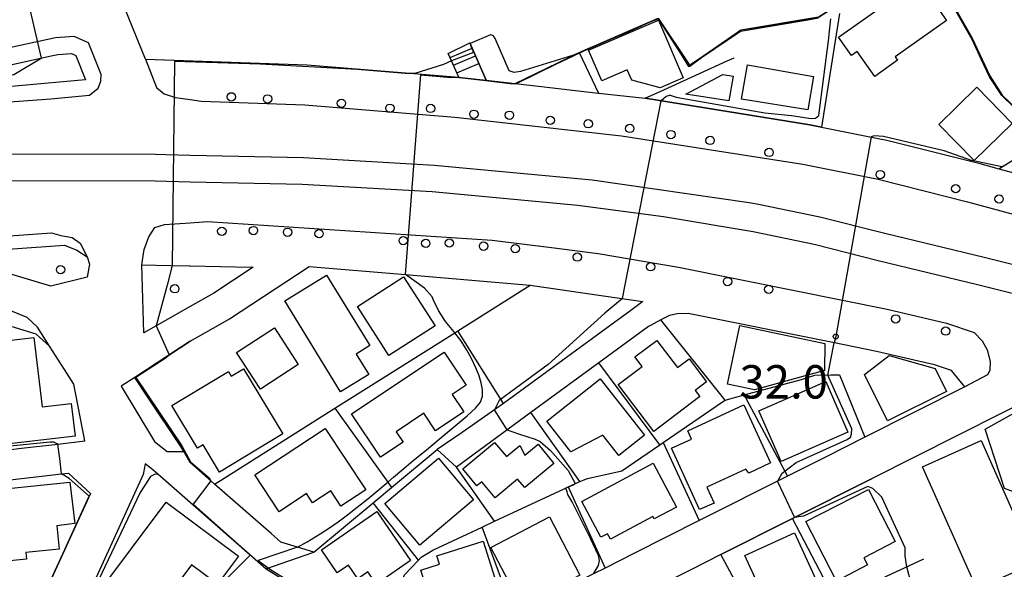
# Model space of a CAD drawing. Extents: x -14000 to -12000, y 90000 to 91500.
# Drawn here: x -12246 to -12099, y 91272 to 91354 of the extents above; entities that cross this region are included whole.
import ezdxf

# ---------------------------------------------------------------- set-up
doc = ezdxf.new("R2010")
doc.units = 0
for name, color, linetype in [('2101000', 7, 'Continuous'), ('2101001', 7, 'Continuous'), ('2213000', 7, 'Continuous'), ('2214000', 3, 'Continuous'), ('2214111', 3, 'Continuous'), ('2214121', 3, 'Continuous'), ('2214990', 3, 'Continuous'), ('2238000', 3, 'Continuous'), ('2305000', 7, 'Continuous'), ('3001000', 4, 'Continuous'), ('3002000', 5, 'Continuous'), ('6110000', 1, 'Continuous'), ('6140000', 3, 'Continuous'), ('6301000', 3, 'Continuous'), ('7101000', 4, 'Continuous'), ('7101001', 8, 'Continuous'), ('7102000', 2, 'Continuous'), ('7102001', 8, 'Continuous'), ('7311000', 1, 'Continuous')]:
    doc.layers.add(name, color=color, linetype=linetype)
doc.styles.add('Dm_Anotation', font='txt.shx', dxfattribs={"bigfont": 'PSCDM.shx'})

# ---------------------------------------------------------------- blocks, each defined once
blk = doc.blocks.new('223800')
at = {"layer": '2238000'}
blk.add_circle((0, 0), 0.25, dxfattribs=at)
blk = doc.blocks.new('731100')
at = {"layer": '7311000'}
blk.add_circle((0, 0), 0.15, dxfattribs=at)

msp = doc.modelspace()

# ---------------------------------------------------------------- linework, layer by layer
at = {"layer": '2101000', "flags": 128}
for points in [[(-12227.36, 91348.09), (-12230.49, 91355.85), (-12233.57, 91357.17), (-12236.85, 91358.58), (-12241.87, 91358.23), (-12243.66, 91357.84), (-12252.3, 91355.96), (-12253.14, 91358.02), (-12269.68, 91354.06)], [(-12320.63, 91337.96), (-12304.68, 91339.56), (-12302.39, 91339.79), (-12286.72, 91340.87), (-12283.51, 91341.09), (-12279.44, 91341.52), (-12274.85, 91342), (-12260.73, 91343.28), (-12249.63, 91346.82), (-12241.75, 91348.54), (-12240.53, 91348.8), (-12238.48, 91348.94), (-12237.83, 91348.66), (-12236.37, 91345.03), (-12237.53, 91344.92), (-12260.79, 91342.81)], [(-12227.36, 91348.09), (-12203.14, 91347.26), (-12180.4, 91345.4)], [(-12176.3, 91344.94), (-12171.92, 91344.44), (-12168, 91344), (-12161.66, 91343.28), (-12159.45, 91343.03), (-12152.46, 91342.24), (-12127.75, 91338.25), (-12126.02, 91337.91), (-12117.52, 91336.24), (-12116.22, 91335.98), (-12102.64, 91332.55), (-12099.43, 91331.69), (-12091.99, 91329.69), (-12074.4, 91324.79)], [(-12262.79, 91318.57), (-12239.5, 91320.25), (-12237.65, 91319.47), (-12236.12, 91318.47), (-12235.78, 91317.39), (-12236.09, 91315.46), (-12241.56, 91314.1), (-12249.58, 91316.52)], [(-12220.69, 91311.03), (-12223.91, 91309.2), (-12227.59, 91307.11), (-12227.93, 91317.3), (-12223.55, 91317.2), (-12220.83, 91317.13), (-12220.69, 91317.13)], [(-12220.69, 91317.13), (-12211.57, 91316.93), (-12211.22, 91316.93), (-12217.13, 91313.04), (-12220.69, 91311.03)], [(-12220.68, 91305.85), (-12216.08, 91308.47), (-12214.79, 91309.2), (-12202.85, 91317.05), (-12188.39, 91315.83), (-12169.68, 91314.25), (-12156.32, 91312.3), (-12152.8, 91311.79), (-12154.62, 91310.46), (-12173.67, 91296.52), (-12179.88, 91292.17), (-12183.64, 91289.64)], [(-12249.96, 91289.34), (-12245.94, 91289.81), (-12240.51, 91290.45), (-12236.45, 91290.93), (-12238.13, 91299.41), (-12239.53, 91301.61), (-12241.77, 91305.13), (-12243.74, 91306.92), (-12250.66, 91309.02)], [(-12104.53, 91299.01), (-12106.55, 91301.44), (-12109.06, 91302.31), (-12117.79, 91304.33), (-12124.31, 91305.64), (-12146, 91310.01), (-12147.68, 91309.94), (-12148.82, 91309.7), (-12150.09, 91309.04), (-12151.67, 91308.22), (-12151.95, 91308.07), (-12159.41, 91302.62), (-12169.6, 91295.16), (-12180.76, 91287)], [(-12220.68, 91305.85), (-12228.94, 91300.44), (-12230.99, 91299.1), (-12226.03, 91290.84), (-12224.13, 91289.35), (-12221.62, 91289.33)], [(-12104.53, 91299.01), (-12119.5, 91291.47), (-12125.3, 91288.55), (-12131.12, 91285.62), (-12144.34, 91278.97), (-12154.05, 91274.08), (-12158.45, 91271.86), (-12160.18, 91270.99), (-12172.07, 91265.01), (-12176.51, 91262.77), (-12176.25, 91262.16), (-12169.67, 91246.5)], [(-12092.65, 91298.27), (-12118.4, 91285.31), (-12130.35, 91279.3), (-12141.11, 91273.88), (-12145.6, 91271.62), (-12156.34, 91266.21), (-12156.84, 91265.96), (-12167.16, 91260.76), (-12167.46, 91257.56)], [(-12221.62, 91289.33), (-12220.68, 91287.68)], [(-12209.33, 91271.75), (-12225.52, 91285.92), (-12226.57, 91286.84), (-12227.42, 91287.46), (-12227.69, 91285.91), (-12236.08, 91267.61), (-12238.19, 91263), (-12244.4, 91249.47), (-12244.98, 91248.2)], [(-12202.12, 91274.24), (-12204.56, 91274.99), (-12207.09, 91275.77), (-12208.53, 91277.03), (-12217.01, 91284.46), (-12220.68, 91287.68)], [(-12319.8, 91276.57), (-12314.29, 91277.22), (-12311.42, 91277.56), (-12304.25, 91278.41), (-12288.11, 91280.31), (-12270.24, 91282.42), (-12254.09, 91284.32), (-12239.97, 91285.98), (-12238.92, 91286.1), (-12235.61, 91283.03), (-12241.44, 91270.31), (-12242.81, 91267.32), (-12249.14, 91253.51), (-12258.98, 91252.71), (-12273.29, 91251.54), (-12289.04, 91250.25), (-12303.21, 91249.1), (-12316.5, 91248.01), (-12319.52, 91251.06), (-12320.63, 91262.45), (-12321.76, 91274.15)]]:
    msp.add_lwpolyline(points, dxfattribs=at)
at = {"layer": '2101001', "flags": 128}
for points in [[(-12180.4, 91345.4), (-12179.98, 91345.36), (-12176.3, 91344.94)], [(-12180.76, 91287), (-12183.64, 91289.64)], [(-12209.33, 91271.75), (-12202.12, 91274.24)]]:
    msp.add_lwpolyline(points, dxfattribs=at)
at = {"layer": '2213000', "flags": 128}
for points in [[(-12320.41, 91335.97), (-12277.69, 91339.48), (-12270.43, 91340.08), (-12241.58, 91342.15), (-12235.78, 91342.72), (-12234.46, 91343.74), (-12234.07, 91344.79), (-12233.99, 91345.82), (-12235.9, 91350.55), (-12238.05, 91351.48), (-12240.88, 91351.28), (-12250.33, 91349.23), (-12262.32, 91344.78), (-12275.78, 91343.95), (-12283.68, 91343.12), (-12302.56, 91341.82), (-12318.85, 91340.19), (-12335.37, 91338.53), (-12337.47, 91338.22), (-12352.53, 91336.58)], [(-12227.36, 91348.09), (-12225.69, 91343.88), (-12224.57, 91342.93), (-12222.89, 91342.35), (-12220.69, 91342.04)], [(-12220.69, 91342.04), (-12219.04, 91341.8), (-12203.49, 91341.27), (-12180.98, 91339.43), (-12156.01, 91336.6), (-12128.81, 91332.35), (-12117.54, 91330.13), (-12104.15, 91326.75), (-12093.57, 91323.9), (-12081.26, 91320.48), (-12079.6, 91320.78), (-12077.84, 91321.71), (-12074.4, 91324.79)], [(-12227.93, 91317.3), (-12227.58, 91319.59), (-12226.86, 91321.48), (-12225.96, 91322.91), (-12224.52, 91323.33), (-12220.69, 91323.6)], [(-12220.69, 91323.6), (-12218.05, 91323.79), (-12175.41, 91321.01), (-12166.51, 91319.88), (-12159.5, 91318.98), (-12147.46, 91316.93), (-12129.8, 91313.38), (-12116.18, 91310.63), (-12107.27, 91308.57), (-12103.12, 91307.14), (-12101.94, 91305.91), (-12101.18, 91304.57), (-12100.73, 91302.8), (-12100.76, 91301.45), (-12101.11, 91300.81), (-12104.53, 91299.01)], [(-12318.23, 91316.08), (-12274.94, 91319.64), (-12268.89, 91320.14), (-12241.47, 91322.11), (-12240.05, 91321.69), (-12238.38, 91321.37), (-12237.16, 91320.52), (-12236.12, 91318.47)], [(-12241.77, 91305.13), (-12243.56, 91307.98), (-12245.11, 91309.39), (-12250.3, 91311.52), (-12257.59, 91311.46), (-12262.42, 91311.42), (-12272.37, 91311.15), (-12297.13, 91307.24), (-12321.93, 91302.32), (-12323.05, 91301.82), (-12323.61, 91301.23), (-12324.1, 91300.28), (-12324.21, 91299.36)]]:
    msp.add_lwpolyline(points, dxfattribs=at)
at = {"layer": '2214000', "flags": 128}
for points in [[(-12176.3, 91344.94), (-12178.73, 91350.55)], [(-12180.4, 91345.4), (-12181.98, 91348.97)]]:
    msp.add_lwpolyline(points, dxfattribs=at)
at = {"layer": '2214111', "flags": 128}
msp.add_lwpolyline([(-12180.4, 91345.4), (-12179.98, 91345.36), (-12176.3, 91344.94)], dxfattribs=at)
at = {"layer": '2214121', "flags": 128}
msp.add_lwpolyline([(-12181.98, 91348.97), (-12178.73, 91350.55)], dxfattribs=at)
at = {"layer": '2214990', "flags": 128}
for points in [[(-12181.7, 91348.33), (-12178.38, 91349.75)], [(-12181.19, 91347.19), (-12177.88, 91348.6)], [(-12180.68, 91346.05), (-12177.39, 91347.45)]]:
    msp.add_lwpolyline(points, dxfattribs=at)
at = {"layer": '2305000', "flags": 128}
for points in [[(-12542.46, 91317.3), (-12536.01, 91316.66), (-12528.86, 91316.05), (-12520.96, 91315.51), (-12512.26, 91315.06), (-12502.73, 91314.75), (-12492.32, 91314.63), (-12480.99, 91314.73), (-12468.69, 91315.09), (-12455.38, 91315.75), (-12449.2, 91316.12), (-12446.53, 91316.28), (-12425, 91317.57), (-12368.97, 91323.36), (-12325.2, 91327.89), (-12321.07, 91328.23), (-12319.58, 91328.35), (-12276.85, 91331.89), (-12252.39, 91333.91), (-12225.88, 91333.86), (-12224.32, 91333.82), (-12220.69, 91333.74)], [(-12220.69, 91333.74), (-12203.7, 91333.37), (-12184.08, 91332.24), (-12160.4, 91330.02), (-12136.88, 91326.63), (-12135.46, 91326.4), (-12126.29, 91324.48), (-12116.51, 91322.04), (-12101.62, 91318.43), (-12090.45, 91315.63), (-12076.93, 91311.94), (-12066.39, 91308.54), (-12057.37, 91305.39), (-12045.71, 91301.02), (-12034.65, 91296.6), (-12022.47, 91291.18), (-12012.18, 91286.66), (-12000.06, 91280.64), (-12000, 91280.61)], [(-12543, 91313.34), (-12536.47, 91312.7), (-12529.23, 91312.08), (-12521.27, 91311.52), (-12512.54, 91311.06), (-12503.03, 91310.75), (-12492.72, 91310.61), (-12481.56, 91310.69), (-12469.55, 91311.03), (-12456.64, 91311.67), (-12450.44, 91312.04), (-12447.78, 91312.2), (-12424.67, 91313.58), (-12368.68, 91319.37), (-12324.79, 91323.91), (-12320.64, 91324.25), (-12319.14, 91324.38), (-12276.23, 91327.93), (-12252.22, 91329.91), (-12225.92, 91329.86), (-12220.69, 91329.74)], [(-12220.69, 91329.74), (-12203.86, 91329.38), (-12184.38, 91328.26), (-12162.56, 91326.21), (-12149.7, 91324.55), (-12136.24, 91322.27), (-12127.13, 91320.37), (-12117.52, 91317.96), (-12102.63, 91314.35), (-12091.62, 91311.59), (-12078.08, 91307.9), (-12067.73, 91304.56), (-12058.85, 91301.46), (-12047.23, 91297.1), (-12036.28, 91292.73), (-12024.17, 91287.34), (-12013.96, 91282.85), (-12001.94, 91276.89), (-12000, 91275.91)]]:
    msp.add_lwpolyline(points, dxfattribs=at)
at = {"layer": '3001000', "flags": 128}
for points in [[(-12111.5, 91359.88), (-12109.72, 91357.37), (-12109.17, 91357.76), (-12108.02, 91356.14), (-12108.58, 91355.74), (-12107.28, 91353.9), (-12114.98, 91348.43), (-12114.63, 91347.93), (-12118.01, 91345.53), (-12120.66, 91349.26), (-12121.51, 91348.66), (-12123.45, 91351.39), (-12111.5, 91359.88)], [(-12160.95, 91349.46), (-12150.47, 91353.97), (-12146.74, 91345.32), (-12150.19, 91343.83), (-12154.46, 91344.97), (-12155.13, 91346.51), (-12158.96, 91344.86), (-12160.95, 91349.46)], [(-12137.13, 91347.23), (-12127.22, 91345.51), (-12128.09, 91340.51), (-12138.02, 91342.12), (-12137.13, 91347.23)], [(-12146.38, 91342.88), (-12140.83, 91345.81), (-12139.27, 91345.54), (-12139.91, 91341.84), (-12146.38, 91342.88)], [(-12102.71, 91343.9), (-12097.43, 91338.47), (-12103.14, 91332.9), (-12108.43, 91338.33), (-12102.71, 91343.9)], [(-12198.11, 91298.26), (-12206.5, 91311.9), (-12200.22, 91315.77), (-12193.72, 91305.2), (-12195.79, 91303.93), (-12193.9, 91300.85), (-12198.11, 91298.26)], [(-12208.02, 91307.85), (-12204.46, 91302.38), (-12210.14, 91298.69), (-12213.7, 91304.16), (-12208.02, 91307.85)], [(-12125.59, 91301.46), (-12136.04, 91298.55), (-12140.11, 91299.41), (-12138.25, 91308.23), (-12125.52, 91305.53), (-12125.59, 91301.46)], [(-12249.04, 91290.34), (-12250.89, 91305.61), (-12244.12, 91306.42), (-12242.87, 91296), (-12238.53, 91296.52), (-12237.91, 91291.65), (-12249.04, 91290.34)], [(-12144.25, 91297.57), (-12151.18, 91292.33), (-12156.48, 91299.35), (-12152.89, 91302.05), (-12153.98, 91303.49), (-12150.7, 91305.97), (-12147.61, 91301.89), (-12145.84, 91303.23), (-12143.24, 91299.79), (-12144.96, 91298.49), (-12144.25, 91297.57)], [(-12182.59, 91304.21), (-12179.29, 91299.26), (-12181.38, 91297.87), (-12179.64, 91295.26), (-12183.88, 91292.44), (-12185.62, 91295.06), (-12189.77, 91292.29), (-12188.72, 91290.71), (-12192.12, 91288.46), (-12196.46, 91294.98), (-12182.59, 91304.21)], [(-12115.86, 91303.73), (-12108.98, 91301.76), (-12107.27, 91298.32), (-12116.13, 91293.93), (-12119.57, 91300.86), (-12115.86, 91303.73)], [(-12214.94, 91301.34), (-12214.5, 91300.62), (-12212.66, 91301.73), (-12206.78, 91291.99), (-12216.29, 91286.25), (-12218.74, 91290.31), (-12219.57, 91289.81), (-12223.44, 91296.22), (-12214.94, 91301.34)], [(-12159.21, 91300.2), (-12152.56, 91291.76), (-12156.38, 91288.74), (-12158.78, 91291.79), (-12163.58, 91289.27), (-12167.22, 91293.88), (-12159.21, 91300.2)], [(-12135.4, 91295.43), (-12125.36, 91299.8), (-12122.05, 91292.21), (-12132.09, 91287.83), (-12135.4, 91295.43)], [(-12086.88, 91295.72), (-12092.07, 91281.41), (-12098.59, 91283.77), (-12101.46, 91292.66), (-12092.42, 91297.73), (-12086.88, 91295.72)], [(-12146.08, 91292.44), (-12137.66, 91296.33), (-12133.64, 91287.61), (-12136.92, 91286.1), (-12137.34, 91286.7), (-12143.21, 91283.99), (-12142.11, 91281.61), (-12144.29, 91280.64), (-12148.53, 91289.83), (-12145.51, 91291.19), (-12146.08, 91292.44)], [(-12198.06, 91281.12), (-12199.59, 91283.44), (-12202.31, 91281.64), (-12203.23, 91283.03), (-12207.34, 91280.31), (-12210.98, 91285.82), (-12200.41, 91292.8), (-12194.33, 91283.59), (-12198.06, 91281.12)], [(-12102.73, 91268.75), (-12110.87, 91287.04), (-12102.07, 91290.96), (-12093.93, 91272.67), (-12102.73, 91268.75)], [(-12168.52, 91290.42), (-12166.14, 91287.55), (-12170.5, 91283.93), (-12171.57, 91285.21), (-12174.96, 91282.39), (-12176.95, 91284.78), (-12177.67, 91284.18), (-12179.79, 91286.73), (-12175.03, 91290.7), (-12173.26, 91288.57), (-12171.26, 91290.23), (-12170.5, 91288.77), (-12168.52, 91290.42)], [(-12191.47, 91281.56), (-12183.43, 91288.32), (-12178.18, 91282.07), (-12186.22, 91275.31), (-12191.47, 91281.56)], [(-12251.76, 91272.54), (-12252.87, 91283.3), (-12238.7, 91284.76), (-12237.97, 91278.53), (-12240.67, 91278.22), (-12240.31, 91274.72), (-12245.31, 91274.21), (-12245.21, 91273.21), (-12251.76, 91272.54)], [(-12128.36, 91278.83), (-12118.98, 91283.66), (-12114.95, 91275.84), (-12119.66, 91273.41), (-12119.11, 91272.34), (-12123.78, 91269.93), (-12128.36, 91278.83)], [(-12213.42, 91273.65), (-12216.56, 91269.44), (-12220.45, 91272.35), (-12229.53, 91260.2), (-12235.46, 91264.63), (-12233.89, 91266.45), (-12234.81, 91267.67), (-12224.28, 91281.76), (-12213.42, 91273.65)], [(-12192.7, 91280.32), (-12187.64, 91273), (-12192.75, 91269.46), (-12194.02, 91271.29), (-12195.51, 91270.25), (-12196.94, 91272.32), (-12198.63, 91271.15), (-12201, 91274.58), (-12192.7, 91280.32)], [(-12133.48, 91264.89), (-12137.53, 91273.73), (-12130.06, 91277.16), (-12126.01, 91268.31), (-12133.48, 91264.89)], [(-12176.74, 91275.91), (-12173.57, 91265.92), (-12176.05, 91265.14), (-12175.67, 91263.95), (-12183.89, 91261.35), (-12183.69, 91260.71), (-12186.56, 91259.8), (-12188.54, 91266.07), (-12184.75, 91267.27), (-12186.1, 91271.55), (-12183.31, 91272.44), (-12183.71, 91273.7), (-12176.74, 91275.91)]]:
    msp.add_lwpolyline(points, close=True, dxfattribs=at)
at = {"layer": '3002000', "flags": 128}
for points in [[(-12190.87, 91303.7), (-12195.6, 91311.04), (-12188.67, 91315.51), (-12183.94, 91308.17), (-12190.87, 91303.7)], [(-12151.26, 91287.56), (-12147.76, 91281.01), (-12151.1, 91279.22), (-12151.3, 91279.61), (-12157.67, 91276.21), (-12158.1, 91277.01), (-12159.08, 91276.49), (-12161.94, 91281.84), (-12151.26, 91287.56)], [(-12162.23, 91270.79), (-12169.44, 91267.01), (-12170.79, 91269.59), (-12172.34, 91268.77), (-12175.58, 91274.93), (-12166.82, 91279.53), (-12162.23, 91270.79)]]:
    msp.add_lwpolyline(points, close=True, dxfattribs=at)
at = {"layer": '6110000', "flags": 128}
for points in [[(-12099.43, 91331.69), (-12096.67, 91333.39), (-12095.38, 91339.16), (-12099, 91342.68), (-12100.83, 91345.46), (-12102.03, 91348.02), (-12103.45, 91351.04), (-12108.26, 91359.6), (-12086.94, 91373.85), (-12081.92, 91377.35)], [(-12162.37, 91349.12), (-12150.53, 91354.25), (-12145.78, 91347.18), (-12138.1, 91352.49), (-12126.49, 91354.47), (-12119.98, 91358.56), (-12123.04, 91364.76)], [(-12178.73, 91350.55), (-12176.3, 91344.94)], [(-12176.3, 91344.94), (-12171.92, 91344.44), (-12162.37, 91349.12), (-12159.45, 91343.03)], [(-12227.36, 91348.09), (-12203.14, 91347.26), (-12180.4, 91345.4), (-12179.98, 91345.36)], [(-12161.66, 91343.28), (-12159.45, 91343.03), (-12152.46, 91342.24), (-12149.64, 91343.53), (-12140.15, 91347.84), (-12139.1, 91348.32)], [(-12171.92, 91344.44), (-12168, 91344)], [(-12227.1, 91297.6), (-12228.94, 91300.44), (-12220.68, 91305.85)], [(-12220.68, 91287.68), (-12221.62, 91289.33), (-12222.05, 91290.1), (-12227.1, 91297.6)], [(-12172.04, 91212.76), (-12177.03, 91222.38), (-12182.55, 91240.63), (-12187.57, 91257.21), (-12187.87, 91258.48), (-12189.51, 91265.31), (-12189.54, 91266.51), (-12189.57, 91268.18), (-12188.53, 91270.86), (-12186.45, 91273.06), (-12186.02, 91273.52), (-12184.27, 91274.54), (-12176.89, 91278), (-12175.03, 91278.87), (-12164.59, 91283.76), (-12163.98, 91284.04), (-12162.25, 91284.85), (-12161.11, 91285.29), (-12155.97, 91286.44), (-12150.25, 91290.35), (-12149.78, 91290.68), (-12140.87, 91296.77), (-12140.48, 91297.04)], [(-12189.54, 91266.51), (-12203.46, 91268.07), (-12209.33, 91271.75), (-12225.52, 91285.92), (-12226.57, 91286.84), (-12227.42, 91287.46)], [(-12208.53, 91277.03), (-12217.01, 91284.46), (-12220.68, 91287.68)], [(-12217.78, 91248.2), (-12218.14, 91249.43), (-12220.69, 91257.97), (-12221.64, 91261.08), (-12222.15, 91263.04), (-12220.69, 91264.8), (-12214, 91271.46), (-12211.66, 91273.78)]]:
    msp.add_lwpolyline(points, dxfattribs=at)
at = {"layer": '6140000', "flags": 128}
for points in [[(-12123.31, 91354.93), (-12126.02, 91337.91), (-12127.75, 91338.25), (-12152.46, 91342.24)], [(-12217.01, 91284.46), (-12216.13, 91285.01), (-12198.96, 91295.82), (-12181.01, 91307.12), (-12180.53, 91307.42), (-12169.68, 91314.25)], [(-12140.48, 91297.04), (-12150.09, 91309.04)], [(-12150.25, 91290.35), (-12159.41, 91302.62)], [(-12140.48, 91297.04), (-12137.61, 91297.81), (-12129.01, 91300.14), (-12127.04, 91300.75), (-12124.62, 91300.8), (-12123.34, 91300.83), (-12119.5, 91291.47)], [(-12137.61, 91297.81), (-12137.31, 91297.24), (-12131.12, 91285.62)], [(-12198.96, 91295.82), (-12191.04, 91284.74), (-12190.47, 91283.95)], [(-12173.67, 91296.52), (-12179.88, 91292.17), (-12183.64, 91289.64)], [(-12162.25, 91284.85), (-12169.6, 91295.16)], [(-12202.12, 91274.24), (-12193.25, 91281.63), (-12190.47, 91283.95), (-12183.64, 91289.64)], [(-12149.78, 91290.68), (-12144.34, 91278.97)], [(-12125.3, 91288.55), (-12131.12, 91285.62), (-12144.34, 91278.97)], [(-12175.03, 91278.87), (-12180.76, 91287)], [(-12110.72, 91273.22), (-12123.99, 91267.06), (-12134.71, 91262.09), (-12141.11, 91273.88), (-12130.35, 91279.3), (-12118.4, 91285.31)], [(-12163.98, 91284.04), (-12158.45, 91271.86), (-12160.18, 91270.99), (-12172.07, 91265.01), (-12176.51, 91262.77), (-12176.25, 91262.16), (-12169.67, 91246.5)], [(-12186.45, 91273.06), (-12193.25, 91281.63)], [(-12123.99, 91267.06), (-12130.35, 91279.3)], [(-12172.07, 91265.01), (-12176.89, 91278)]]:
    msp.add_lwpolyline(points, dxfattribs=at)
at = {"layer": '6301000', "flags": 128}
msp.add_lwpolyline([(-12173.67, 91296.52), (-12180.53, 91307.42)], dxfattribs=at)
at = {"layer": '7101000', "flags": 128}
for points in [[(-12240.51, 91290.45), (-12241.11, 91290.74), (-12241.66, 91290.75), (-12249.16, 91289.96), (-12250.1, 91290.46)], [(-12235.79, 91282.64), (-12238.83, 91285.31), (-12239.98, 91285.98)], [(-12225.52, 91285.92), (-12226, 91285.91), (-12226.59, 91285.6), (-12228.18, 91283.17), (-12235.35, 91268.08), (-12236.08, 91267.61)]]:
    msp.add_lwpolyline(points, dxfattribs=at)
at = {"layer": '7101001', "flags": 128}
for points in [[(-12239.98, 91285.98), (-12240.22, 91288.3), (-12240.41, 91289.7), (-12240.51, 91290.45)], [(-12220.69, 91264.8), (-12214, 91271.46), (-12211.66, 91273.78), (-12225.52, 91285.92)], [(-12236.08, 91267.61), (-12238.57, 91268.88), (-12241.44, 91270.31), (-12241.2, 91270.84), (-12239.45, 91274.66), (-12235.79, 91282.64)]]:
    msp.add_lwpolyline(points, dxfattribs=at)
at = {"layer": '7102000', "flags": 128}
for points in [[(-12148.71, 91342.69), (-12147.83, 91342.41), (-12134.52, 91340.07), (-12130.53, 91339.65), (-12127.59, 91339.23), (-12126.9, 91339.28), (-12126.43, 91339.65), (-12124.94, 91351.27), (-12124.86, 91351.86), (-12124.62, 91354.17)], [(-12163.35, 91348.64), (-12171.13, 91346.24), (-12172.09, 91346.12), (-12172.83, 91346.38), (-12174.96, 91351.22), (-12175.2, 91351.61), (-12175.61, 91351.77), (-12175.64, 91351.76), (-12178.68, 91350.43)], [(-12260.49, 91343.11), (-12247.12, 91345.81), (-12243.02, 91348.26)], [(-12148.71, 91342.69), (-12149.33, 91342.5), (-12150.07, 91341.85)], [(-12098.97, 91331.97), (-12102.54, 91332.74), (-12103.55, 91332.94), (-12107.65, 91334.35), (-12116.73, 91336.53), (-12118.14, 91336.64), (-12118.56, 91336.45)], [(-12223.37, 91317.2), (-12224.11, 91314.26), (-12225.75, 91308.15)], [(-12184.4, 91312.51), (-12185.53, 91313.79), (-12188.39, 91315.83)], [(-12204.56, 91274.99), (-12203.14, 91275.81), (-12201.19, 91276.98), (-12199.79, 91277.89), (-12198.47, 91278.8), (-12197.1, 91279.82), (-12195.62, 91280.98), (-12194.05, 91282.24), (-12192.51, 91283.5), (-12191.26, 91284.55), (-12191.04, 91284.74), (-12190.2, 91285.47), (-12188.94, 91286.54), (-12187.29, 91287.92), (-12185.26, 91289.6), (-12183.04, 91291.43), (-12180.92, 91293.18), (-12179.14, 91294.68), (-12177.87, 91295.82), (-12177.13, 91296.7), (-12176.84, 91297.6), (-12176.86, 91298.61), (-12177.04, 91299.62), (-12177.34, 91300.66), (-12177.82, 91301.88), (-12178.48, 91303.26), (-12179.22, 91304.63), (-12180.07, 91305.94), (-12181.01, 91307.12), (-12181.16, 91307.31), (-12182.39, 91308.81), (-12183.44, 91310.44), (-12184.19, 91312.02), (-12184.4, 91312.51)], [(-12155.87, 91312.24), (-12158.5, 91310.06), (-12167.02, 91302.35), (-12174.32, 91296.95), (-12175.04, 91295.56)], [(-12132.63, 91284.86), (-12131.92, 91286.11), (-12129.83, 91287.68), (-12122.18, 91291.12), (-12121.65, 91291.46), (-12121.53, 91292), (-12121.49, 91292.71), (-12125.05, 91300.79), (-12124.13, 91305.6)], [(-12173.15, 91292.56), (-12171.43, 91292), (-12168.97, 91291.18), (-12168.18, 91290.81), (-12166.64, 91289.49), (-12163.98, 91286.49), (-12162.95, 91284.52)], [(-12160.18, 91270.99), (-12159.45, 91272.23), (-12159.29, 91272.99), (-12159.43, 91273.77), (-12160.63, 91276.32), (-12163.39, 91281.78), (-12164.03, 91282.89), (-12164.16, 91283.27), (-12164.34, 91283.83)], [(-12110.33, 91263.19), (-12110.88, 91264.75), (-12112.4, 91268.83), (-12113.21, 91272.05), (-12113.47, 91273.72), (-12113.47, 91274.92), (-12116.97, 91282.47), (-12118.33, 91283.8), (-12119.07, 91284.07), (-12128.72, 91279.62), (-12130.09, 91279.43)]]:
    msp.add_lwpolyline(points, dxfattribs=at)
at = {"layer": '7102001', "flags": 128}
for points in [[(-12088.8, 91378.13), (-12086.65, 91374.05), (-12086.9, 91373.7), (-12102.75, 91363.11), (-12108.1, 91359.59), (-12106.47, 91356.6), (-12103.5, 91351.34), (-12100.8, 91345.61), (-12098.94, 91342.69), (-12095.31, 91339.21), (-12095.75, 91337.15), (-12096.63, 91333.36), (-12098.38, 91332.28), (-12098.97, 91331.97)], [(-12123.04, 91364.85), (-12121.2, 91361.1), (-12120.18, 91358.99), (-12119.96, 91358.56), (-12120.48, 91358.22), (-12126.38, 91354.41), (-12134.81, 91352.93), (-12138.07, 91352.46), (-12140.89, 91350.52), (-12144.31, 91348.16), (-12145.59, 91347.28), (-12145.78, 91347.14), (-12147.63, 91349.8), (-12149.53, 91352.71), (-12150.45, 91354.11), (-12150.54, 91354.18), (-12154.81, 91352.27), (-12160.72, 91349.8), (-12162.85, 91348.85), (-12163.35, 91348.64)], [(-12245.13, 91357.52), (-12243.02, 91348.26)], [(-12188.39, 91315.83), (-12186.1, 91345.76), (-12181.54, 91345.36), (-12180.8, 91345.43), (-12176.33, 91344.91), (-12172.67, 91344.48), (-12171.84, 91344.4), (-12165.77, 91347.38), (-12163.29, 91348.53), (-12161.76, 91349.31), (-12151.45, 91353.8), (-12150.52, 91354.16), (-12150.32, 91353.86), (-12147.14, 91348.94), (-12145.94, 91347.01), (-12145.78, 91347.07), (-12144.02, 91348.33), (-12138.17, 91352.32), (-12128.07, 91353.99), (-12126.45, 91354.31)], [(-12178.68, 91350.43), (-12178.66, 91350.2), (-12178.19, 91349.08), (-12181.48, 91347.84), (-12182.68, 91347.32), (-12186.99, 91345.94), (-12188.44, 91345.98), (-12195.61, 91346.58), (-12210.18, 91347.35), (-12223.01, 91347.74), (-12223.37, 91317.2)], [(-12155.87, 91312.24), (-12150.07, 91341.85)], [(-12118.56, 91336.45), (-12123.88, 91306.55), (-12124.13, 91305.6)], [(-12225.75, 91308.15), (-12223.81, 91303.8), (-12224.29, 91303.35), (-12228.8, 91300.42), (-12221.93, 91290.17), (-12220.61, 91287.78), (-12217.8, 91285.37), (-12217.57, 91284.95), (-12220.22, 91281.43), (-12214.34, 91276.19), (-12209.27, 91271.76), (-12205.16, 91269.19), (-12203.35, 91268.15), (-12201.48, 91262.45), (-12201.29, 91261.81), (-12199.15, 91255.19), (-12198.98, 91254.38)], [(-12173.15, 91292.56), (-12175.04, 91295.56)], [(-12162.95, 91284.52), (-12163.13, 91284.36), (-12164.34, 91283.83)], [(-12132.63, 91284.86), (-12130.09, 91279.43)], [(-12204.56, 91274.99), (-12210.45, 91272.98), (-12208.62, 91271.63), (-12203.11, 91268.26), (-12190.22, 91266.8), (-12189.29, 91266.84), (-12189.32, 91265.04), (-12187.38, 91257.51), (-12185.61, 91251.83), (-12184.27, 91247.19), (-12179.7, 91232.44), (-12177, 91223.05), (-12176.9, 91222.6), (-12174.04, 91223.83), (-12172.92, 91224.78), (-12167.66, 91228.92), (-12166.87, 91227.85), (-12161, 91217.96), (-12158.58, 91214.19)]]:
    msp.add_lwpolyline(points, dxfattribs=at)

# ---------------------------------------------------------------- block references
at = {"layer": '2238000', "xscale": 2.5, "yscale": 2.5, "zscale": 2.5}
for p in [(-12214.5, 91342.46), (-12209.06, 91342.15), (-12197.99, 91341.49), (-12190.72, 91340.75), (-12184.62, 91340.72), (-12178.13, 91339.86), (-12172.8, 91339.7), (-12166.68, 91338.94), (-12160.99, 91338.43), (-12154.76, 91337.72), (-12148.59, 91336.81), (-12142.72, 91335.93), (-12133.87, 91334.13), (-12117.21, 91330.82), (-12105.9, 91328.7), (-12099.4, 91327.16), (-12215.92, 91322.32), (-12211.18, 91322.42), (-12206.07, 91322.18), (-12201.33, 91321.96), (-12188.72, 91320.92), (-12185.35, 91320.52), (-12181.81, 91320.56), (-12176.69, 91320.09), (-12171.94, 91319.72), (-12162.62, 91318.45), (-12151.63, 91317), (-12240.09, 91316.57), (-12140.11, 91314.79), (-12222.98, 91313.71), (-12133.92, 91313.63), (-12114.9, 91309.19), (-12107.4, 91307.37)]:
    msp.add_blockref('223800', p, dxfattribs=at)
at = {"layer": '7311000', "xscale": 2.5, "yscale": 2.5, "zscale": 2.5}
msp.add_blockref('731100', (-12123.88, 91306.55, 32), dxfattribs=at)

# ---------------------------------------------------------------- texts
at = {"layer": '7311000', "style": 'Dm_Anotation'}
msp.add_text('32.0', height=5, dxfattribs=at).set_placement((-12138.31, 91297.27))

doc.saveas('drawing.dxf')
